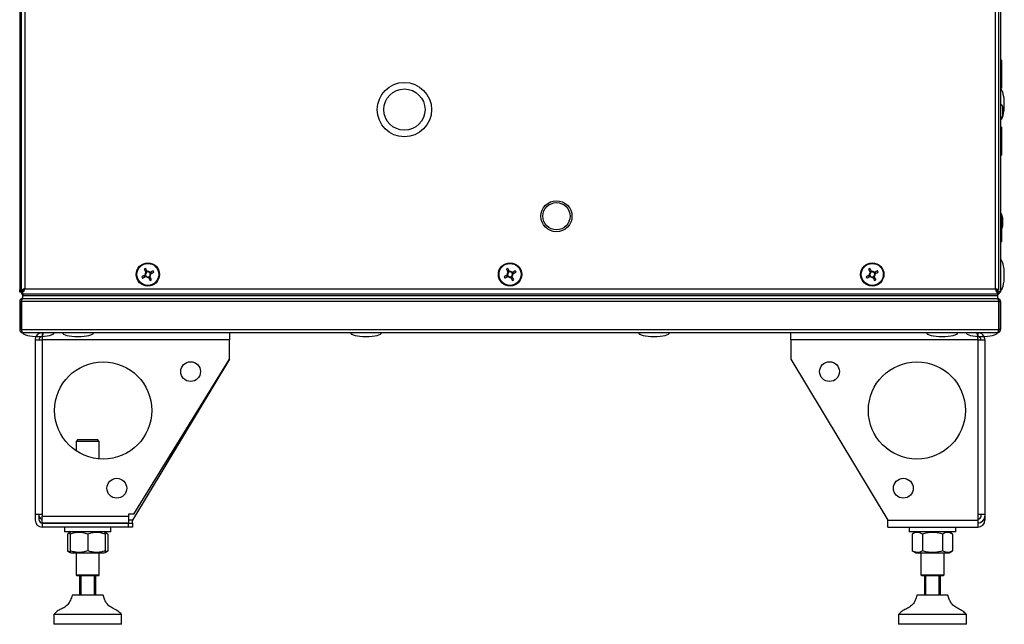
# Model space of a CAD drawing. Units: millimetres. Extents: x 10131 to 22089, y -2636 to 3852.
# Drawn here: x 19123 to 19630, y 2640 to 2951 of the extents above; entities that cross this region are included whole.
import ezdxf

# ---------------------------------------------------------------- set-up
doc = ezdxf.new("R2010")
doc.units = ezdxf.units.MM

msp = doc.modelspace()

# ---------------------------------------------------------------- linework, layer by layer
at = {"color": 7, "linetype": 'Continuous', "lineweight": 25}
for p, q in [((19122.66, 3247.56), (19122.66, 2811.7)), ((19123.66, 2811.5), (19123.66, 3247.76)), ((19125.26, 3247.03), (19125.26, 2812.23)), ((19625.06, 2812.23), (19625.06, 3247.03)), ((19626.66, 3247.76), (19626.66, 2811.5)), ((19627.66, 3248.19), (19627.66, 2811.07)), ((19628.16, 2929.88), (19627.66, 2929.88)), ((19628.16, 2929.88), (19628.16, 2924.97)), ((19628.16, 2924.97), (19628.16, 2915.38)), ((19627.66, 2915.38), (19628.16, 2915.38)), ((19628.86, 2901.44), (19628.86, 2905.82)), ((19628.16, 2895.48), (19627.66, 2895.48)), ((19628.16, 2895.48), (19628.16, 2890.57)), ((19628.16, 2890.57), (19628.16, 2880.98)), ((19627.66, 2880.98), (19628.16, 2880.98)), ((19628.16, 2850.88), (19627.66, 2850.88)), ((19628.16, 2850.88), (19628.16, 2836.38)), ((19628.86, 2844.44), (19628.86, 2848.82)), ((19627.66, 2836.38), (19628.16, 2836.38)), ((19186.78, 2819.11), (19187.16, 2818.38)), ((19188.13, 2821.51), (19187.41, 2821.13)), ((19190.53, 2820.15), (19190.15, 2820.88)), ((19373.28, 2819.11), (19373.66, 2818.38)), ((19374.63, 2821.51), (19373.91, 2821.13)), ((19377.03, 2820.15), (19376.65, 2820.88)), ((19559.78, 2819.11), (19560.16, 2818.38)), ((19561.13, 2821.51), (19560.41, 2821.13)), ((19563.53, 2820.15), (19563.15, 2820.88)), ((19189.18, 2817.76), (19189.9, 2818.14)), ((19375.68, 2817.76), (19376.4, 2818.14)), ((19562.18, 2817.76), (19562.9, 2818.14)), ((19122.66, 2810.5), (19122.66, 2811.7)), ((19122.66, 2811.7), (19123.66, 2811.7)), ((19123.46, 2810.5), (19122.66, 2810.5)), ((19123.53, 2810.43), (19123.66, 2810.48)), ((19123.53, 2810.43), (19123.53, 2809.63)), ((19124.16, 2809.63), (19123.53, 2809.63)), ((19123.66, 2811.5), (19124.46, 2811.5)), ((19123.66, 2811.03), (19123.66, 2810.13)), ((19123.66, 2810.13), (19123.9, 2810.13)), ((19124.46, 2811.5), (19124.16, 2811.2)), ((19124.16, 2811.5), (19124.16, 2811.2)), ((19124.16, 2811.13), (19124.57, 2811.13)), ((19124.16, 2811.13), (19124.16, 2809.63)), ((19124.16, 2809.63), (19626.16, 2809.63)), ((19124.16, 2809.63), (19124.16, 2808.83)), ((19124.16, 2808.83), (19626.16, 2808.83)), ((19124.16, 2808.83), (19124.16, 2807.33)), ((19124.53, 2811.43), (19124.23, 2811.13)), ((19124.23, 2809.63), (19626.08, 2809.63)), ((19124.23, 2809.63), (19124.23, 2808.83)), ((19124.23, 2808.83), (19626.08, 2808.83)), ((19124.53, 2811.43), (19124.66, 2811.48)), ((19124.53, 2811.13), (19124.53, 2811.43)), ((19124.54, 2811.7), (19124.66, 2811.7)), ((19124.66, 2811.13), (19124.66, 2811.93)), ((19124.82, 2811.13), (19124.66, 2811.13)), ((19125.26, 2812.23), (19625.06, 2812.23)), ((19625.66, 2811.13), (19625.49, 2811.13)), ((19625.66, 2811.93), (19625.66, 2811.13)), ((19625.66, 2811.47), (19625.78, 2811.43)), ((19625.74, 2811.13), (19626.16, 2811.13)), ((19625.78, 2811.13), (19625.78, 2811.43)), ((19626.66, 2811.5), (19625.86, 2811.5)), ((19626.08, 2809.63), (19626.08, 2808.83)), ((19626.16, 2811.13), (19626.16, 2809.63)), ((19626.16, 2810.5), (19626.22, 2810.5)), ((19626.22, 2810.43), (19626.16, 2810.43)), ((19626.16, 2809.63), (19626.16, 2808.83)), ((19626.16, 2809.63), (19626.22, 2809.63)), ((19626.16, 2808.83), (19626.16, 2807.33)), ((19626.21, 2810.56), (19626.25, 2810.44)), ((19626.22, 2809.63), (19626.22, 2810.43)), ((19626.78, 2809.63), (19626.22, 2809.63)), ((19626.72, 2810.63), (19626.86, 2810.63)), ((19626.78, 2809.75), (19626.78, 2809.63)), ((19627.53, 2810.5), (19627.66, 2810.5)), ((19627.66, 2810.5), (19627.57, 2810.65)), ((19627.66, 2811.07), (19627.66, 2810.5)), ((19123.46, 2805.73), (19122.66, 2805.73)), ((19122.66, 2805.73), (19122.66, 2791.23)), ((19123.46, 2791.23), (19123.46, 2805.73)), ((19626.78, 2805.73), (19123.53, 2805.73)), ((19123.53, 2805.73), (19123.53, 2791.23)), ((19123.66, 2806.73), (19123.66, 2806.13)), ((19123.66, 2806.73), (19123.87, 2806.73)), ((19124.16, 2807.33), (19626.16, 2807.33)), ((19626.43, 2806.73), (19626.66, 2806.73)), ((19626.66, 2806.73), (19626.66, 2806.13)), ((19626.78, 2805.73), (19626.78, 2791.23)), ((19626.86, 2805.73), (19627.66, 2805.73)), ((19626.86, 2791.23), (19626.86, 2805.73)), ((19627.66, 2805.73), (19627.66, 2791.23)), ((19122.66, 2791.23), (19123.46, 2791.23)), ((19123.53, 2791.23), (19626.78, 2791.23)), ((19123.66, 2790.8), (19123.66, 2790.43)), ((19123.66, 2790.43), (19123.77, 2790.43)), ((19626.06, 2789.63), (19124.26, 2789.63)), ((19134.26, 2789.63), (19134.26, 2787.63)), ((19140.31, 2789.53), (19140.31, 2789.63)), ((19169.01, 2789.63), (19169.01, 2789.53)), ((19174.66, 2789.53), (19169.01, 2789.53)), ((19180.31, 2789.53), (19174.66, 2789.53)), ((19180.31, 2789.53), (19180.31, 2789.63)), ((19199.01, 2789.63), (19199.01, 2789.53)), ((19204.66, 2789.53), (19199.01, 2789.53)), ((19210.31, 2789.53), (19204.66, 2789.53)), ((19210.31, 2789.53), (19210.31, 2789.63)), ((19230.66, 2789.63), (19230.66, 2786.03)), ((19519.66, 2786.03), (19519.66, 2789.63)), ((19540.01, 2789.63), (19540.01, 2789.53)), ((19545.66, 2789.53), (19540.01, 2789.53)), ((19551.31, 2789.53), (19545.66, 2789.53)), ((19551.31, 2789.53), (19551.31, 2789.63)), ((19570.01, 2789.63), (19570.01, 2789.53)), ((19575.66, 2789.53), (19570.01, 2789.53)), ((19581.31, 2789.53), (19575.66, 2789.53)), ((19581.31, 2789.53), (19581.31, 2789.63)), ((19610.01, 2789.63), (19610.01, 2789.53)), ((19616.06, 2789.63), (19616.06, 2787.63)), ((19626.54, 2790.43), (19626.66, 2790.43)), ((19626.66, 2790.8), (19626.66, 2790.43)), ((19627.66, 2791.23), (19626.86, 2791.23)), ((19130.66, 2786.03), (19134.26, 2786.03)), ((19130.66, 2786.03), (19130.66, 2696.33)), ((19134.47, 2787.63), (19134.26, 2787.63)), ((19134.26, 2786.03), (19134.26, 2696.33)), ((19230.66, 2786.03), (19134.26, 2786.03)), ((19230.66, 2776.03), (19230.66, 2786.03)), ((19616.06, 2786.03), (19519.66, 2786.03)), ((19519.66, 2786.03), (19519.66, 2776.03)), ((19616.06, 2786.03), (19616.06, 2696.33)), ((19616.06, 2786.03), (19619.66, 2786.03)), ((19619.66, 2786.03), (19619.66, 2696.33)), ((19230.66, 2776.03), (19180.66, 2693.23)), ((19181.49, 2696.33), (19230.66, 2776.03)), ((19519.66, 2776.03), (19569.66, 2693.23)), ((19152.66, 2734.63), (19151.66, 2733.63)), ((19151.66, 2733.63), (19151.66, 2728.92)), ((19157.66, 2733.63), (19151.66, 2733.63)), ((19152.66, 2734.63), (19157.66, 2734.63)), ((19157.66, 2734.63), (19162.66, 2734.63)), ((19163.66, 2733.63), (19157.66, 2733.63)), ((19163.66, 2733.63), (19162.66, 2734.63)), ((19163.66, 2724.71), (19163.66, 2733.63)), ((19130.66, 2696.33), (19134.26, 2696.33)), ((19130.66, 2696.33), (19130.66, 2693.23)), ((19132.66, 2693.23), (19132.66, 2696.33)), ((19134.26, 2696.33), (19134.26, 2695.33)), ((19134.26, 2695.33), (19178.66, 2695.33)), ((19134.26, 2691.73), (19134.26, 2695.33)), ((19178.66, 2696.33), (19178.66, 2695.33)), ((19181.49, 2696.33), (19178.66, 2696.33)), ((19178.66, 2695.33), (19178.66, 2691.73)), ((19180.66, 2691.63), (19180.66, 2693.23)), ((19569.66, 2693.23), (19616.06, 2693.23)), ((19569.66, 2689.63), (19569.66, 2693.23)), ((19616.06, 2696.33), (19616.06, 2693.23)), ((19616.06, 2696.33), (19619.66, 2696.33)), ((19616.06, 2693.23), (19616.06, 2689.63)), ((19617.66, 2695.33), (19617.66, 2696.33)), ((19619.66, 2693.23), (19618.98, 2693.23)), ((19619.66, 2696.33), (19619.66, 2695.33)), ((19619.66, 2695.33), (19619.66, 2693.23)), ((19134.26, 2691.73), (19178.66, 2691.73)), ((19178.66, 2691.63), (19134.26, 2691.63)), ((19134.26, 2691.63), (19134.26, 2689.63)), ((19178.66, 2689.63), (19134.26, 2689.63)), ((19145.66, 2691.73), (19145.66, 2691.63)), ((19145.66, 2689.63), (19145.66, 2687.13)), ((19169.66, 2687.13), (19145.66, 2687.13)), ((19149.11, 2687.13), (19148.66, 2686.87)), ((19166.66, 2686.87), (19166.21, 2687.13)), ((19169.66, 2691.63), (19169.66, 2691.73)), ((19169.66, 2687.13), (19169.66, 2689.63)), ((19178.66, 2691.63), (19180.66, 2691.63)), ((19178.66, 2689.63), (19178.66, 2691.63)), ((19180.66, 2689.63), (19178.66, 2689.63)), ((19180.66, 2691.63), (19180.66, 2689.63)), ((19569.66, 2689.63), (19616.06, 2689.63)), ((19580.66, 2689.63), (19580.66, 2687.13)), ((19588.07, 2687.13), (19580.66, 2687.13)), ((19584.11, 2687.13), (19582.26, 2686.07)), ((19604.66, 2687.13), (19588.07, 2687.13)), ((19603.05, 2686.07), (19601.21, 2687.13)), ((19604.66, 2687.13), (19604.66, 2689.63)), ((19148.66, 2686.87), (19147.26, 2686.07)), ((19147.26, 2686.07), (19147.26, 2677.4)), ((19148.66, 2686.07), (19148.66, 2677.4)), ((19157.66, 2686.07), (19157.66, 2677.4)), ((19168.05, 2686.07), (19166.66, 2686.87)), ((19166.66, 2686.07), (19166.66, 2677.4)), ((19168.05, 2686.07), (19166.69, 2686.68)), ((19168.05, 2686.07), (19168.05, 2677.4)), ((19582.26, 2686.07), (19582.26, 2677.4)), ((19587.46, 2686.07), (19587.46, 2677.4)), ((19597.85, 2686.07), (19597.85, 2677.4)), ((19603.05, 2686.07), (19603.05, 2677.4)), ((19147.26, 2677.4), (19148.66, 2676.59)), ((19166.66, 2676.59), (19168.05, 2677.4)), ((19168.05, 2677.4), (19166.69, 2676.78)), ((19582.26, 2677.4), (19584.11, 2676.33)), ((19601.21, 2676.33), (19603.05, 2677.4)), ((19148.66, 2676.59), (19149.11, 2676.33)), ((19149.11, 2676.33), (19166.21, 2676.33)), ((19151.66, 2676.33), (19151.66, 2665.13)), ((19163.66, 2665.13), (19163.66, 2676.33)), ((19166.21, 2676.33), (19166.66, 2676.59)), ((19584.11, 2676.33), (19601.21, 2676.33)), ((19586.66, 2676.33), (19586.66, 2665.13)), ((19598.66, 2665.13), (19598.66, 2676.33)), ((19151.66, 2665.13), (19152.16, 2664.63)), ((19151.66, 2665.13), (19163.66, 2665.13)), ((19163.16, 2664.63), (19152.16, 2664.63)), ((19153.66, 2654.63), (19153.66, 2664.63)), ((19154.16, 2664.63), (19154.16, 2654.63)), ((19161.16, 2654.63), (19161.16, 2664.63)), ((19161.66, 2664.63), (19161.66, 2654.63)), ((19163.16, 2664.63), (19163.66, 2665.13)), ((19586.66, 2665.13), (19587.16, 2664.63)), ((19586.66, 2665.13), (19598.66, 2665.13)), ((19598.16, 2664.63), (19587.16, 2664.63)), ((19588.66, 2654.63), (19588.66, 2664.63)), ((19589.16, 2664.63), (19589.16, 2654.63)), ((19596.16, 2654.63), (19596.16, 2664.63)), ((19596.66, 2664.63), (19596.66, 2654.63)), ((19598.16, 2664.63), (19598.66, 2665.13)), ((19162.46, 2654.63), (19149.66, 2654.63)), ((19165.66, 2654.63), (19162.46, 2654.63)), ((19600.66, 2654.63), (19584.66, 2654.63)), ((19140.16, 2644.63), (19140.16, 2639.63)), ((19168.17, 2644.63), (19140.16, 2644.63)), ((19175.16, 2644.63), (19168.17, 2644.63)), ((19175.16, 2639.63), (19175.16, 2644.63)), ((19575.16, 2644.63), (19575.16, 2639.63)), ((19610.16, 2644.63), (19575.16, 2644.63)), ((19610.16, 2639.63), (19610.16, 2644.63)), ((19168.17, 2639.63), (19140.16, 2639.63)), ((19175.16, 2639.63), (19168.17, 2639.63)), ((19610.16, 2639.63), (19575.16, 2639.63))]:
    msp.add_line(p, q, dxfattribs=at)
at = {"color": 8, "linetype": 'Continuous', "lineweight": 25}
for p, q in [((19626.22, 2810.5), (19626.22, 2811.5)), ((19180.66, 2693.23), (19178.66, 2693.23))]:
    msp.add_line(p, q, dxfattribs=at)
at = {"color": 7, "linetype": 'Continuous', "lineweight": 25, "flags": 128}
for points in [[(19187.19, 2819.33), (19186.98, 2819.22), (19186.78, 2819.11), (19186.58, 2819), (19186.38, 2818.9), (19186.17, 2818.79), (19185.97, 2818.69), (19185.77, 2818.58), (19185.57, 2818.48)], [(19186.77, 2822.33), (19186.88, 2822.13), (19186.98, 2821.93), (19187.09, 2821.73), (19187.19, 2821.53), (19187.3, 2821.33), (19187.41, 2821.12), (19187.51, 2820.92), (19187.62, 2820.72)], [(19188.35, 2821.1), (19188.24, 2821.3), (19188.13, 2821.51), (19188.03, 2821.71), (19187.92, 2821.91), (19187.81, 2822.11), (19187.71, 2822.31), (19187.6, 2822.51), (19187.5, 2822.71)], [(19191.35, 2821.51), (19191.16, 2821.41), (19190.96, 2821.3), (19190.75, 2821.2), (19190.55, 2821.09), (19190.35, 2820.99), (19190.15, 2820.88), (19189.94, 2820.77), (19189.74, 2820.66)], [(19190.12, 2819.94), (19190.33, 2820.05), (19190.53, 2820.15), (19190.73, 2820.26), (19190.93, 2820.37), (19191.14, 2820.47), (19191.34, 2820.58), (19191.54, 2820.68), (19191.74, 2820.79)], [(19373.69, 2819.33), (19373.48, 2819.22), (19373.28, 2819.11), (19373.08, 2819), (19372.88, 2818.9), (19372.67, 2818.79), (19372.47, 2818.69), (19372.27, 2818.58), (19372.07, 2818.48)], [(19373.27, 2822.33), (19373.38, 2822.13), (19373.48, 2821.93), (19373.59, 2821.73), (19373.69, 2821.53), (19373.8, 2821.33), (19373.91, 2821.12), (19374.01, 2820.92), (19374.12, 2820.72)], [(19374.85, 2821.1), (19374.74, 2821.3), (19374.63, 2821.51), (19374.53, 2821.71), (19374.42, 2821.91), (19374.31, 2822.11), (19374.21, 2822.31), (19374.1, 2822.51), (19374, 2822.71)], [(19377.85, 2821.51), (19377.66, 2821.41), (19377.46, 2821.3), (19377.25, 2821.2), (19377.05, 2821.09), (19376.85, 2820.99), (19376.65, 2820.88), (19376.44, 2820.77), (19376.24, 2820.66)], [(19376.62, 2819.94), (19376.83, 2820.05), (19377.03, 2820.15), (19377.23, 2820.26), (19377.43, 2820.37), (19377.64, 2820.47), (19377.84, 2820.58), (19378.04, 2820.68), (19378.24, 2820.79)], [(19560.19, 2819.33), (19559.98, 2819.22), (19559.78, 2819.11), (19559.58, 2819), (19559.38, 2818.9), (19559.17, 2818.79), (19558.97, 2818.69), (19558.77, 2818.58), (19558.57, 2818.48)], [(19559.77, 2822.33), (19559.88, 2822.13), (19559.98, 2821.93), (19560.09, 2821.73), (19560.19, 2821.53), (19560.3, 2821.33), (19560.41, 2821.12), (19560.51, 2820.92), (19560.62, 2820.72)], [(19561.35, 2821.1), (19561.24, 2821.3), (19561.13, 2821.51), (19561.03, 2821.71), (19560.92, 2821.91), (19560.81, 2822.11), (19560.71, 2822.31), (19560.6, 2822.51), (19560.5, 2822.71)], [(19564.35, 2821.51), (19564.16, 2821.41), (19563.96, 2821.3), (19563.75, 2821.2), (19563.55, 2821.09), (19563.35, 2820.99), (19563.15, 2820.88), (19562.94, 2820.77), (19562.74, 2820.66)], [(19563.12, 2819.94), (19563.33, 2820.05), (19563.53, 2820.15), (19563.73, 2820.26), (19563.93, 2820.37), (19564.14, 2820.47), (19564.34, 2820.58), (19564.54, 2820.68), (19564.74, 2820.79)], [(19185.96, 2817.75), (19186.15, 2817.86), (19186.35, 2817.96), (19186.56, 2818.07), (19186.76, 2818.17), (19186.96, 2818.28), (19187.16, 2818.38), (19187.37, 2818.49), (19187.57, 2818.6)], [(19188.96, 2818.17), (19189.07, 2817.96), (19189.18, 2817.76), (19189.28, 2817.55), (19189.39, 2817.35), (19189.5, 2817.15), (19189.6, 2816.95), (19189.71, 2816.75), (19189.81, 2816.55)], [(19190.54, 2816.93), (19190.43, 2817.13), (19190.33, 2817.33), (19190.22, 2817.53), (19190.12, 2817.73), (19190.01, 2817.94), (19189.9, 2818.14), (19189.8, 2818.34), (19189.69, 2818.55)], [(19372.46, 2817.75), (19372.65, 2817.86), (19372.85, 2817.96), (19373.06, 2818.07), (19373.26, 2818.17), (19373.46, 2818.28), (19373.66, 2818.38), (19373.87, 2818.49), (19374.07, 2818.6)], [(19375.46, 2818.17), (19375.57, 2817.96), (19375.68, 2817.76), (19375.78, 2817.55), (19375.89, 2817.35), (19376, 2817.15), (19376.1, 2816.95), (19376.21, 2816.75), (19376.31, 2816.55)], [(19377.04, 2816.93), (19376.93, 2817.13), (19376.83, 2817.33), (19376.72, 2817.53), (19376.62, 2817.73), (19376.51, 2817.94), (19376.4, 2818.14), (19376.3, 2818.34), (19376.19, 2818.55)], [(19558.96, 2817.75), (19559.15, 2817.86), (19559.35, 2817.96), (19559.56, 2818.07), (19559.76, 2818.17), (19559.96, 2818.28), (19560.16, 2818.38), (19560.37, 2818.49), (19560.57, 2818.6)], [(19561.96, 2818.17), (19562.07, 2817.96), (19562.18, 2817.76), (19562.28, 2817.55), (19562.39, 2817.35), (19562.5, 2817.15), (19562.6, 2816.95), (19562.71, 2816.75), (19562.81, 2816.55)], [(19563.54, 2816.93), (19563.43, 2817.13), (19563.33, 2817.33), (19563.22, 2817.53), (19563.12, 2817.73), (19563.01, 2817.94), (19562.9, 2818.14), (19562.8, 2818.34), (19562.69, 2818.55)], [(19133.53, 2691.81), (19133.55, 2691.8), (19134.26, 2691.73)]]:
    msp.add_lwpolyline(points, dxfattribs=at)
at = {"color": 7, "linetype": 'Continuous', "lineweight": 25}
for centre, radius in [((19320.75, 2904.43), 14), ((19320.75, 2904.43), 10.62), ((19399.05, 2849.57), 8), ((19399.05, 2849.57), 7), ((19188.66, 2819.63), 6), ((19188.66, 2819.63), 5.9), ((19188.66, 2819.63), 5.65), ((19375.16, 2819.63), 6), ((19375.16, 2819.63), 5.9), ((19375.16, 2819.63), 5.65), ((19561.66, 2819.63), 6), ((19561.66, 2819.63), 5.9), ((19561.66, 2819.63), 5.65), ((19165.66, 2749.63), 25), ((19210.66, 2769.63), 5.1), ((19539.66, 2769.63), 5.1), ((19584.66, 2749.63), 25), ((19172.66, 2709.63), 5.1), ((19577.66, 2709.63), 5.1)]:
    msp.add_circle(centre, radius, dxfattribs=at)
for centre, radius, start, end in [((19627.78, 2905.82), 1.07, 0, 96.9637), ((19627.78, 2901.44), 1.07, 263.0363, 0), ((19627.78, 2848.82), 1.07, 0, 69.7606), ((19627.78, 2844.44), 1.07, 290.2394, 0), ((19199.06, 2799.82), 25.65, 116.7993, 118.6312), ((19188.66, 2819.63), 1.5, 133.605, 191.8255), ((19188.66, 2819.63), 1.28, 136.3896, 189.041), ((19188.66, 2819.63), 1.28, 189.041, 226.3896), ((19188.66, 2819.63), 1.28, 99.041, 136.3896), ((19188.66, 2819.63), 1.5, 43.605, 101.8255), ((19188.66, 2819.63), 1.28, 46.3896, 99.041), ((19188.66, 2819.63), 1.28, 9.041, 46.3896), ((19188.66, 2819.63), 1.28, 316.3896, 9.041), ((19188.66, 2819.63), 1.5, 313.605, 11.8255), ((19168.73, 2809.16), 25.78, 26.8039, 28.6266), ((19385.57, 2799.8), 25.67, 116.8002, 118.6306), ((19375.16, 2819.63), 1.5, 133.605, 191.8255), ((19375.16, 2819.63), 1.28, 136.3896, 189.041), ((19375.16, 2819.63), 1.28, 189.041, 226.3896), ((19375.16, 2819.63), 1.28, 99.041, 136.3896), ((19375.16, 2819.63), 1.5, 43.605, 101.8255), ((19375.16, 2819.63), 1.28, 46.3896, 99.041), ((19375.16, 2819.63), 1.28, 9.041, 46.3896), ((19375.16, 2819.63), 1.28, 316.3896, 9.041), ((19375.16, 2819.63), 1.5, 313.605, 11.8255), ((19355.26, 2809.18), 25.74, 26.8023, 28.628), ((19572.07, 2799.8), 25.67, 116.8001, 118.6303), ((19561.66, 2819.63), 1.5, 133.605, 191.8255), ((19561.66, 2819.63), 1.28, 136.3896, 189.041), ((19561.66, 2819.63), 1.28, 189.041, 226.3896), ((19561.66, 2819.63), 1.28, 99.041, 136.3896), ((19561.66, 2819.63), 1.5, 43.605, 101.8255), ((19561.66, 2819.63), 1.28, 46.3896, 99.041), ((19561.66, 2819.63), 1.28, 9.041, 46.3896), ((19561.66, 2819.63), 1.28, 316.3896, 9.041), ((19561.66, 2819.63), 1.5, 313.605, 11.8255), ((19541.76, 2809.18), 25.74, 26.8026, 28.6278), ((19208.52, 2830.07), 25.71, 206.8019, 208.6295), ((19188.66, 2819.63), 1.5, 223.605, 281.8255), ((19188.66, 2819.63), 1.28, 226.3896, 279.041), ((19188.66, 2819.63), 1.28, 279.041, 316.3896), ((19178.24, 2839.47), 25.67, 296.8001, 298.6303), ((19395.02, 2830.07), 25.7, 206.8016, 208.6297), ((19375.16, 2819.63), 1.5, 223.605, 281.8255), ((19375.16, 2819.63), 1.28, 226.3896, 279.041), ((19375.16, 2819.63), 1.28, 279.041, 316.3896), ((19364.74, 2839.46), 25.67, 296.8002, 298.6306), ((19581.55, 2830.08), 25.74, 206.8031, 208.6283), ((19561.66, 2819.63), 1.5, 223.605, 281.8255), ((19561.66, 2819.63), 1.28, 226.3896, 279.041), ((19561.66, 2819.63), 1.28, 279.041, 316.3896), ((19551.25, 2839.44), 25.65, 296.7993, 298.6312), ((19134.26, 2693.23), 3.6, 180, 270), ((19134.26, 2695.33), 1.6, 180, 270), ((19134.26, 2693.23), 1.6, 180, 270), ((19616.06, 2695.33), 3.6, 270, 0), ((19616.06, 2695.33), 1.6, 270, 0), ((19616.06, 2693.23), 3.6, 270, 0), ((19616.06, 2693.23), 1.6, 270, 296.9542)]:
    msp.add_arc(centre, radius, start, end, dxfattribs=at)
for centre, major_axis, start_param, end_param in [((19627.66, 2907.13), (0, 8), 4.712389, 6.283185), ((19627.66, 2907.13), (0, -8), 0, 1.570796), ((19627.66, 2819.33), (0, 8), 4.712389, 6.283185), ((19627.66, 2819.33), (0, -8), 0, 1.570796), ((19132.36, 2789.63), (-8, 0), 0, 1.570796), ((19132.36, 2789.63), (8, 0), 4.712389, 6.283185), ((19152.66, 2789.63), (-8, 0), 0, 1.570796), ((19152.66, 2789.63), (8, 0), 4.712389, 6.283185), ((19300.99, 2789.63), (-8, 0), 0, 1.570796), ((19300.99, 2789.63), (8, 0), 4.712389, 6.283185), ((19449.32, 2789.63), (-8, 0), 0, 1.570796), ((19449.32, 2789.63), (8, 0), 4.712389, 6.283185), ((19597.66, 2789.63), (-8, 0), 0, 1.570796), ((19597.66, 2789.63), (8, 0), 4.712389, 6.283185), ((19617.96, 2789.63), (-8, 0), 0, 1.570796), ((19617.96, 2789.63), (8, 0), 4.712389, 6.283185)]:
    msp.add_ellipse(centre, major_axis=major_axis, ratio=0.25, start_param=start_param, end_param=end_param, dxfattribs=at)
for points, knots in [([(19187.39, 2819.43), (19187.39, 2819.43), (19187.33, 2819.4), (19187.26, 2819.36), (19187.2, 2819.33), (19187.19, 2819.33)], [0, 0, 0, 0, 0.001978, 0.886976, 1, 1, 1, 1]), ([(19187.62, 2820.72), (19187.63, 2820.71), (19187.66, 2820.64), (19187.7, 2820.58), (19187.73, 2820.52), (19187.73, 2820.52)], [0, 0, 0, 0, 0.113024, 0.998022, 1, 1, 1, 1]), ([(19188.45, 2820.9), (19188.45, 2820.9), (19188.42, 2820.96), (19188.39, 2821.02), (19188.35, 2821.09), (19188.35, 2821.1)], [0, 0, 0, 0, 0.0019783, 0.8869764, 1, 1, 1, 1]), ([(19189.74, 2820.66), (19189.73, 2820.66), (19189.67, 2820.63), (19189.6, 2820.59), (19189.54, 2820.56), (19189.54, 2820.56)], [0, 0, 0, 0, 0.1130236, 0.9980217, 1, 1, 1, 1]), ([(19189.92, 2819.83), (19189.92, 2819.83), (19189.98, 2819.86), (19190.05, 2819.9), (19190.11, 2819.93), (19190.12, 2819.94)], [0, 0, 0, 0, 0.001978, 0.886976, 1, 1, 1, 1]), ([(19373.89, 2819.43), (19373.89, 2819.43), (19373.83, 2819.4), (19373.76, 2819.36), (19373.7, 2819.33), (19373.69, 2819.33)], [0, 0, 0, 0, 0.001978, 0.886976, 1, 1, 1, 1]), ([(19374.12, 2820.72), (19374.13, 2820.71), (19374.16, 2820.64), (19374.2, 2820.58), (19374.23, 2820.52), (19374.23, 2820.52)], [0, 0, 0, 0, 0.113024, 0.998022, 1, 1, 1, 1]), ([(19374.95, 2820.9), (19374.95, 2820.9), (19374.92, 2820.96), (19374.89, 2821.02), (19374.85, 2821.09), (19374.85, 2821.1)], [0, 0, 0, 0, 0.0019783, 0.8869763, 1, 1, 1, 1]), ([(19376.24, 2820.66), (19376.23, 2820.66), (19376.17, 2820.63), (19376.1, 2820.59), (19376.04, 2820.56), (19376.04, 2820.56)], [0, 0, 0, 0, 0.113024, 0.998022, 1, 1, 1, 1]), ([(19376.42, 2819.83), (19376.42, 2819.83), (19376.48, 2819.86), (19376.55, 2819.9), (19376.61, 2819.93), (19376.62, 2819.94)], [0, 0, 0, 0, 0.001978, 0.886976, 1, 1, 1, 1]), ([(19560.39, 2819.43), (19560.39, 2819.43), (19560.33, 2819.4), (19560.26, 2819.36), (19560.2, 2819.33), (19560.19, 2819.33)], [0, 0, 0, 0, 0.0019783, 0.8869764, 1, 1, 1, 1]), ([(19560.62, 2820.72), (19560.63, 2820.71), (19560.66, 2820.64), (19560.7, 2820.58), (19560.73, 2820.52), (19560.73, 2820.52)], [0, 0, 0, 0, 0.113024, 0.998022, 1, 1, 1, 1]), ([(19561.45, 2820.9), (19561.45, 2820.9), (19561.42, 2820.96), (19561.39, 2821.02), (19561.35, 2821.09), (19561.35, 2821.1)], [0, 0, 0, 0, 0.001978, 0.886976, 1, 1, 1, 1]), ([(19562.74, 2820.66), (19562.73, 2820.66), (19562.67, 2820.63), (19562.6, 2820.59), (19562.54, 2820.56), (19562.54, 2820.56)], [0, 0, 0, 0, 0.113024, 0.998022, 1, 1, 1, 1]), ([(19562.92, 2819.83), (19562.92, 2819.83), (19562.98, 2819.86), (19563.05, 2819.9), (19563.11, 2819.93), (19563.12, 2819.94)], [0, 0, 0, 0, 0.001978, 0.886976, 1, 1, 1, 1]), ([(19187.57, 2818.6), (19187.58, 2818.6), (19187.64, 2818.64), (19187.71, 2818.67), (19187.77, 2818.7), (19187.77, 2818.7)], [0, 0, 0, 0, 0.113024, 0.998022, 1, 1, 1, 1]), ([(19188.86, 2818.37), (19188.86, 2818.37), (19188.89, 2818.31), (19188.92, 2818.24), (19188.96, 2818.17), (19188.96, 2818.17)], [0, 0, 0, 0, 0.001978, 0.886976, 1, 1, 1, 1]), ([(19189.69, 2818.55), (19189.68, 2818.56), (19189.65, 2818.62), (19189.61, 2818.69), (19189.58, 2818.75), (19189.58, 2818.75)], [0, 0, 0, 0, 0.113024, 0.998022, 1, 1, 1, 1]), ([(19374.07, 2818.6), (19374.08, 2818.6), (19374.14, 2818.64), (19374.21, 2818.67), (19374.27, 2818.7), (19374.27, 2818.7)], [0, 0, 0, 0, 0.113024, 0.998022, 1, 1, 1, 1]), ([(19375.36, 2818.37), (19375.36, 2818.37), (19375.39, 2818.31), (19375.42, 2818.24), (19375.46, 2818.17), (19375.46, 2818.17)], [0, 0, 0, 0, 0.0019783, 0.8869763, 1, 1, 1, 1]), ([(19376.19, 2818.55), (19376.18, 2818.56), (19376.15, 2818.62), (19376.11, 2818.69), (19376.08, 2818.75), (19376.08, 2818.75)], [0, 0, 0, 0, 0.113024, 0.998022, 1, 1, 1, 1]), ([(19560.57, 2818.6), (19560.58, 2818.6), (19560.64, 2818.64), (19560.71, 2818.67), (19560.77, 2818.7), (19560.77, 2818.7)], [0, 0, 0, 0, 0.1130236, 0.9980217, 1, 1, 1, 1]), ([(19561.86, 2818.37), (19561.86, 2818.37), (19561.89, 2818.31), (19561.92, 2818.24), (19561.96, 2818.17), (19561.96, 2818.17)], [0, 0, 0, 0, 0.0019783, 0.8869764, 1, 1, 1, 1]), ([(19562.69, 2818.55), (19562.68, 2818.56), (19562.65, 2818.62), (19562.61, 2818.69), (19562.58, 2818.75), (19562.58, 2818.75)], [0, 0, 0, 0, 0.113024, 0.998022, 1, 1, 1, 1]), ([(19124.16, 2811.27), (19124, 2811.22), (19123.66, 2811.11), (19123.19, 2810.94), (19122.83, 2810.76), (19122.67, 2810.61), (19122.66, 2810.53), (19122.66, 2810.5)], [0, 0, 0, 0, 0.19255, 0.427471, 0.662389, 0.897308, 1, 1, 1, 1]), ([(19123.66, 2810.87), (19123.59, 2810.8), (19123.48, 2810.68), (19123.46, 2810.56), (19123.46, 2810.5)], [0, 0, 0, 0, 0.5278463, 1, 1, 1, 1]), ([(19123.53, 2809.63), (19123.59, 2809.65), (19123.71, 2809.69), (19123.89, 2810), (19124.04, 2810.35), (19124.13, 2810.62), (19124.16, 2810.71)], [0, 0, 0, 0, 0.286577, 0.573214, 0.859834, 1, 1, 1, 1]), ([(19125.26, 2812.23), (19125.07, 2812.18), (19124.69, 2812.07), (19124.2, 2811.91), (19123.84, 2811.74), (19123.67, 2811.61), (19123.66, 2811.53), (19123.66, 2811.5)], [0, 0, 0, 0, 0.223577, 0.447187, 0.670798, 0.894397, 1, 1, 1, 1]), ([(19125.26, 2812.23), (19125.14, 2812.16), (19124.91, 2812.03), (19124.65, 2811.84), (19124.48, 2811.67), (19124.46, 2811.56), (19124.46, 2811.5)], [0, 0, 0, 0, 0.281811, 0.530522, 0.779158, 1, 1, 1, 1]), ([(19124.53, 2810.63), (19124.58, 2810.65), (19124.69, 2810.69), (19124.85, 2810.99), (19125.02, 2811.42), (19125.15, 2811.87), (19125.23, 2812.14), (19125.26, 2812.23)], [0, 0, 0, 0, 0.2235742, 0.4471802, 0.6707908, 0.8944013, 1, 1, 1, 1]), ([(19626.66, 2811.5), (19626.64, 2811.56), (19626.6, 2811.67), (19626.3, 2811.83), (19625.86, 2811.99), (19625.42, 2812.13), (19625.14, 2812.21), (19625.06, 2812.23)], [0, 0, 0, 0, 0.2235762, 0.4471816, 0.6707917, 0.8944016, 1, 1, 1, 1]), ([(19625.06, 2812.23), (19625.11, 2812.04), (19625.22, 2811.67), (19625.38, 2811.18), (19625.54, 2810.81), (19625.68, 2810.65), (19625.76, 2810.64), (19625.78, 2810.63)], [0, 0, 0, 0, 0.223574, 0.44719, 0.6708, 0.894398, 1, 1, 1, 1]), ([(19625.86, 2811.5), (19625.84, 2811.57), (19625.81, 2811.7), (19625.61, 2811.89), (19625.34, 2812.06), (19625.15, 2812.18), (19625.06, 2812.23)], [0, 0, 0, 0, 0.281802, 0.530518, 0.779149, 1, 1, 1, 1]), ([(19627.66, 2811.07), (19627.63, 2811.02), (19627.59, 2810.93), (19627.26, 2810.79), (19626.78, 2810.64), (19626.4, 2810.55), (19626.22, 2810.5)], [0, 0, 0, 0, 0.250006, 0.5, 0.750006, 1, 1, 1, 1]), ([(19626.22, 2809.63), (19626.4, 2809.65), (19626.78, 2809.7), (19627.26, 2810.03), (19627.59, 2810.51), (19627.63, 2810.88), (19627.66, 2811.07)], [0, 0, 0, 0, 0.249991, 0.499996, 0.749994, 1, 1, 1, 1]), ([(19626.22, 2810.43), (19626.3, 2810.44), (19626.46, 2810.47), (19626.63, 2810.55), (19626.67, 2810.62), (19626.67, 2810.62)], [0, 0, 0, 0, 0.499787, 0.999615, 1, 1, 1, 1]), ([(19626.64, 2809.72), (19626.66, 2809.69), (19626.71, 2809.63), (19626.76, 2809.63), (19626.78, 2809.63)], [0, 0, 0, 0, 0.450698, 1, 1, 1, 1]), ([(19124.26, 2807.33), (19124.07, 2807.31), (19123.69, 2807.27), (19123.19, 2806.97), (19122.83, 2806.53), (19122.67, 2806.08), (19122.66, 2805.81), (19122.66, 2805.73)], [0, 0, 0, 0, 0.225343, 0.450722, 0.676105, 0.901482, 1, 1, 1, 1]), ([(19123.66, 2806.26), (19123.59, 2806.17), (19123.48, 2806.02), (19123.46, 2805.82), (19123.46, 2805.73)], [0, 0, 0, 0, 0.527833, 1, 1, 1, 1]), ([(19123.53, 2805.73), (19123.59, 2805.92), (19123.71, 2806.3), (19123.89, 2806.8), (19124.07, 2807.16), (19124.21, 2807.32), (19124.3, 2807.33), (19124.33, 2807.33)], [0, 0, 0, 0, 0.225343, 0.450725, 0.67611, 0.901486, 1, 1, 1, 1]), ([(19625.98, 2807.33), (19626.04, 2807.31), (19626.16, 2807.27), (19626.35, 2806.97), (19626.53, 2806.53), (19626.67, 2806.08), (19626.76, 2805.81), (19626.78, 2805.73)], [0, 0, 0, 0, 0.225346, 0.450722, 0.676105, 0.901485, 1, 1, 1, 1]), ([(19627.66, 2805.73), (19627.64, 2805.92), (19627.6, 2806.3), (19627.29, 2806.8), (19626.85, 2807.16), (19626.41, 2807.32), (19626.14, 2807.33), (19626.06, 2807.33)], [0, 0, 0, 0, 0.225343, 0.450725, 0.6761, 0.901487, 1, 1, 1, 1]), ([(19626.86, 2805.73), (19626.84, 2805.85), (19626.83, 2806.04), (19626.7, 2806.18), (19626.66, 2806.24)], [0, 0, 0, 0, 0.614585, 1, 1, 1, 1]), ([(19122.66, 2791.23), (19122.67, 2791.04), (19122.71, 2790.67), (19123.01, 2790.18), (19123.45, 2789.81), (19123.89, 2789.65), (19124.17, 2789.64), (19124.26, 2789.63)], [0, 0, 0, 0, 0.223577, 0.447187, 0.670788, 0.894395, 1, 1, 1, 1]), ([(19123.46, 2791.23), (19123.47, 2791.11), (19123.49, 2790.92), (19123.61, 2790.78), (19123.66, 2790.72)], [0, 0, 0, 0, 0.630849, 1, 1, 1, 1]), ([(19124.26, 2789.63), (19124.2, 2789.65), (19124.09, 2789.69), (19123.93, 2789.99), (19123.77, 2790.42), (19123.63, 2790.87), (19123.55, 2791.14), (19123.53, 2791.23)], [0, 0, 0, 0, 0.223572, 0.447181, 0.67079, 0.8944, 1, 1, 1, 1]), ([(19134.26, 2789.63), (19133.92, 2789.6), (19133.17, 2789.54), (19132.12, 2789.01), (19131.25, 2788.13), (19130.74, 2787.08), (19130.68, 2786.35), (19130.66, 2786.03)], [0, 0, 0, 0, 0.17946, 0.395793, 0.612126, 0.828462, 1, 1, 1, 1]), ([(19134.26, 2786.03), (19134.3, 2786.37), (19134.39, 2787.11), (19134.53, 2788.17), (19134.69, 2789.04), (19134.83, 2789.55), (19134.92, 2789.61), (19134.96, 2789.63)], [0, 0, 0, 0, 0.17946, 0.39579, 0.612126, 0.828459, 1, 1, 1, 1]), ([(19615.35, 2789.63), (19615.39, 2789.6), (19615.48, 2789.54), (19615.63, 2789.01), (19615.78, 2788.13), (19615.92, 2787.08), (19616.01, 2786.35), (19616.06, 2786.03)], [0, 0, 0, 0, 0.179462, 0.395795, 0.612127, 0.828462, 1, 1, 1, 1]), ([(19619.66, 2786.03), (19619.63, 2786.37), (19619.57, 2787.11), (19619.03, 2788.17), (19618.16, 2789.04), (19617.11, 2789.55), (19616.38, 2789.61), (19616.06, 2789.63)], [0, 0, 0, 0, 0.17946, 0.39579, 0.612126, 0.828462, 1, 1, 1, 1]), ([(19626.78, 2791.23), (19626.73, 2791.04), (19626.62, 2790.67), (19626.46, 2790.18), (19626.3, 2789.81), (19626.16, 2789.65), (19626.08, 2789.64), (19626.06, 2789.63)], [0, 0, 0, 0, 0.223578, 0.447188, 0.670798, 0.894395, 1, 1, 1, 1]), ([(19626.06, 2789.63), (19626.24, 2789.65), (19626.62, 2789.69), (19627.11, 2789.99), (19627.47, 2790.42), (19627.64, 2790.87), (19627.65, 2791.14), (19627.66, 2791.23)], [0, 0, 0, 0, 0.223572, 0.447181, 0.67079, 0.8944, 1, 1, 1, 1]), ([(19626.62, 2790.67), (19626.63, 2790.68), (19626.72, 2790.75), (19626.82, 2790.95), (19626.84, 2791.14), (19626.86, 2791.23)], [0, 0, 0, 0, 0.058332, 0.557014, 1, 1, 1, 1]), ([(19134.26, 2787.63), (19134.07, 2787.61), (19133.69, 2787.57), (19133.2, 2787.28), (19132.84, 2786.84), (19132.67, 2786.4), (19132.66, 2786.12), (19132.66, 2786.03)], [0, 0, 0, 0, 0.223145, 0.446289, 0.669372, 0.892459, 1, 1, 1, 1]), ([(19617.66, 2786.03), (19617.64, 2786.22), (19617.6, 2786.59), (19617.3, 2787.09), (19616.87, 2787.45), (19616.42, 2787.61), (19616.14, 2787.63), (19616.06, 2787.63)], [0, 0, 0, 0, 0.223142, 0.446286, 0.669371, 0.892453, 1, 1, 1, 1]), ([(19148.66, 2686.67), (19148.59, 2686.65), (19148.12, 2686.57), (19147.66, 2686.3), (19147.26, 2686.07)], [0, 0, 0, 0, 0.13222, 1, 1, 1, 1]), ([(19157.66, 2686.07), (19156.87, 2686.3), (19155.29, 2686.77), (19152.95, 2686.94), (19150.72, 2686.69), (19149.35, 2686.28), (19148.66, 2686.07)], [0, 0, 0, 0, 0.264606, 0.53495, 0.765344, 1, 1, 1, 1]), ([(19148.66, 2686.07), (19148.66, 2686.41), (19148.66, 2686.87), (19148.66, 2686.83), (19148.66, 2686.82)], [0, 0, 0, 0, 0.749936, 1, 1, 1, 1]), ([(19166.66, 2686.07), (19165.87, 2686.3), (19164.29, 2686.77), (19161.95, 2686.94), (19159.72, 2686.69), (19158.35, 2686.28), (19157.66, 2686.07)], [0, 0, 0, 0, 0.264604, 0.534948, 0.765343, 1, 1, 1, 1]), ([(19166.66, 2686.07), (19166.66, 2686.41), (19166.66, 2686.87), (19166.66, 2686.83), (19166.66, 2686.82)], [0, 0, 0, 0, 0.749936, 1, 1, 1, 1]), ([(19587.46, 2686.07), (19587.01, 2686.3), (19586.1, 2686.77), (19584.75, 2686.94), (19583.45, 2686.69), (19582.66, 2686.28), (19582.26, 2686.07)], [0, 0, 0, 0, 0.264606, 0.53495, 0.765344, 1, 1, 1, 1]), ([(19597.85, 2686.07), (19596.57, 2686.38), (19594.42, 2686.91), (19591.3, 2686.88), (19589.12, 2686.52), (19587.86, 2686.18), (19587.46, 2686.07)], [0, 0, 0, 0, 0.374829, 0.625482, 0.882905, 1, 1, 1, 1]), ([(19603.05, 2686.07), (19602.6, 2686.3), (19601.68, 2686.77), (19600.33, 2686.94), (19599.04, 2686.69), (19598.25, 2686.28), (19597.85, 2686.07)], [0, 0, 0, 0, 0.264604, 0.534947, 0.765344, 1, 1, 1, 1]), ([(19148.66, 2676.8), (19148.59, 2676.81), (19148.12, 2676.89), (19147.66, 2677.16), (19147.26, 2677.4)], [0, 0, 0, 0, 0.132219, 1, 1, 1, 1]), ([(19148.66, 2677.4), (19148.66, 2677.05), (19148.66, 2676.59), (19148.66, 2676.64), (19148.66, 2676.65)], [0, 0, 0, 0, 0.749937, 1, 1, 1, 1]), ([(19157.66, 2677.4), (19156.87, 2677.16), (19155.29, 2676.69), (19152.95, 2676.52), (19150.72, 2676.77), (19149.35, 2677.19), (19148.66, 2677.4)], [0, 0, 0, 0, 0.264606, 0.53495, 0.765343, 1, 1, 1, 1]), ([(19166.66, 2677.4), (19165.87, 2677.16), (19164.29, 2676.69), (19161.95, 2676.52), (19159.72, 2676.77), (19158.35, 2677.19), (19157.66, 2677.4)], [0, 0, 0, 0, 0.264604, 0.534948, 0.765343, 1, 1, 1, 1]), ([(19166.66, 2677.4), (19166.66, 2677.05), (19166.66, 2676.59), (19166.66, 2676.64), (19166.66, 2676.65)], [0, 0, 0, 0, 0.749937, 1, 1, 1, 1]), ([(19587.46, 2677.4), (19587.01, 2677.16), (19586.1, 2676.69), (19584.75, 2676.52), (19583.45, 2676.77), (19582.66, 2677.19), (19582.26, 2677.4)], [0, 0, 0, 0, 0.264607, 0.53495, 0.765344, 1, 1, 1, 1]), ([(19597.85, 2677.4), (19596.57, 2677.08), (19594.42, 2676.56), (19591.3, 2676.58), (19589.12, 2676.94), (19587.86, 2677.29), (19587.46, 2677.4)], [0, 0, 0, 0, 0.374829, 0.625482, 0.882904, 1, 1, 1, 1]), ([(19603.05, 2677.4), (19602.6, 2677.16), (19601.68, 2676.69), (19600.33, 2676.52), (19599.04, 2676.77), (19598.25, 2677.19), (19597.85, 2677.4)], [0, 0, 0, 0, 0.264604, 0.534947, 0.765344, 1, 1, 1, 1]), ([(19149.66, 2654.63), (19149.4, 2653.76), (19148.9, 2652.05), (19147.52, 2649.7), (19145.49, 2648.19), (19143.43, 2647.18), (19141.52, 2646.23), (19140.61, 2645.16), (19140.16, 2644.63)], [0, 0, 0, 0, 0.18973, 0.372509, 0.559748, 0.709255, 0.855077, 1, 1, 1, 1]), ([(19175.16, 2644.63), (19174.55, 2645.29), (19173.34, 2646.61), (19170.82, 2647.63), (19168.69, 2648.95), (19167.12, 2650.67), (19166.26, 2652.6), (19165.86, 2653.95), (19165.66, 2654.63)], [0, 0, 0, 0, 0.18365, 0.371655, 0.561013, 0.705214, 0.850316, 1, 1, 1, 1]), ([(19584.66, 2654.63), (19584.4, 2653.76), (19583.9, 2652.05), (19582.52, 2649.7), (19580.49, 2648.19), (19578.43, 2647.18), (19576.52, 2646.23), (19575.61, 2645.16), (19575.16, 2644.63)], [0, 0, 0, 0, 0.18973, 0.372509, 0.559748, 0.709255, 0.855078, 1, 1, 1, 1]), ([(19610.16, 2644.63), (19609.55, 2645.29), (19608.34, 2646.61), (19605.82, 2647.63), (19603.69, 2648.95), (19602.12, 2650.67), (19601.26, 2652.6), (19600.86, 2653.95), (19600.66, 2654.63)], [0, 0, 0, 0, 0.18365, 0.371655, 0.561013, 0.705214, 0.850316, 1, 1, 1, 1])]:
    msp.add_open_spline(points, degree=3, knots=knots, dxfattribs=at)

doc.saveas('drawing.dxf')
